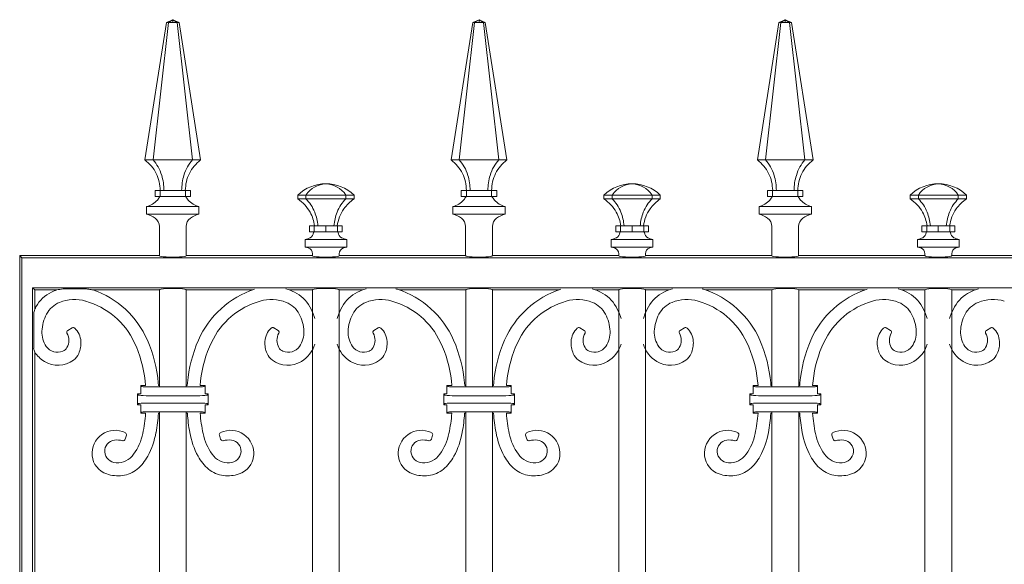
# Model space of a CAD drawing. Extents: x 0 to 27500, y 0 to 20000.
# Drawn here: x 10750 to 11209, y 1847 to 2101 of the extents above; entities that cross this region are included whole.
import ezdxf

# ---------------------------------------------------------------- set-up
doc = ezdxf.new("R2010")
doc.units = 0
doc.layers.add('YKK_A1', color=4, linetype='CONTINUOUS', lineweight=13)

msp = doc.modelspace()

# ---------------------------------------------------------------- linework, layer by layer
at = {"layer": 'YKK_A1'}
for p, q in [((10808.43, 2035.36), (10818.51, 2099.37)), ((10812.24, 2035.36), (10819.36, 2099.37)), ((10821.43, 2100.72), (10818.51, 2099.37)), ((10818.51, 2099.37), (10819.36, 2099.37)), ((10821.43, 2100.72), (10819.36, 2099.37)), ((10819.36, 2099.37), (10821.43, 2099.37)), ((10821.43, 2100.72), (10823.5, 2099.37)), ((10821.43, 2100.72), (10821.43, 2099.37)), ((10824.35, 2099.37), (10821.43, 2100.72)), ((10821.43, 2099.37), (10823.5, 2099.37)), ((10830.62, 2035.36), (10823.5, 2099.37)), ((10823.5, 2099.37), (10824.35, 2099.37)), ((10834.43, 2035.36), (10824.35, 2099.37)), ((10951.29, 2035.36), (10961.37, 2099.37)), ((10955.1, 2035.36), (10962.22, 2099.37)), ((10964.29, 2100.72), (10961.37, 2099.37)), ((10961.37, 2099.37), (10962.22, 2099.37)), ((10964.29, 2100.72), (10962.22, 2099.37)), ((10962.22, 2099.37), (10964.29, 2099.37)), ((10964.29, 2100.72), (10966.36, 2099.37)), ((10964.29, 2100.72), (10964.29, 2099.37)), ((10967.21, 2099.37), (10964.29, 2100.72)), ((10964.29, 2099.37), (10966.36, 2099.37)), ((10973.48, 2035.36), (10966.36, 2099.37)), ((10966.36, 2099.37), (10967.21, 2099.37)), ((10977.29, 2035.36), (10967.21, 2099.37)), ((11094.15, 2035.36), (11104.23, 2099.37)), ((11097.96, 2035.36), (11105.08, 2099.37)), ((11107.15, 2100.72), (11104.23, 2099.37)), ((11104.23, 2099.37), (11105.08, 2099.37)), ((11107.15, 2100.72), (11105.08, 2099.37)), ((11105.08, 2099.37), (11107.15, 2099.37)), ((11107.15, 2100.72), (11109.22, 2099.37)), ((11107.15, 2100.72), (11107.15, 2099.37)), ((11110.07, 2099.37), (11107.15, 2100.72)), ((11107.15, 2099.37), (11109.22, 2099.37)), ((11116.34, 2035.36), (11109.22, 2099.37)), ((11109.22, 2099.37), (11110.07, 2099.37)), ((11120.15, 2035.36), (11110.07, 2099.37)), ((10812.24, 2035.36), (10808.43, 2035.36)), ((10821.43, 2035.36), (10812.24, 2035.36)), ((10830.62, 2035.36), (10821.43, 2035.36)), ((10834.43, 2035.36), (10830.62, 2035.36)), ((10955.1, 2035.36), (10951.29, 2035.36)), ((10964.29, 2035.36), (10955.1, 2035.36)), ((10973.48, 2035.36), (10964.29, 2035.36)), ((10977.29, 2035.36), (10973.48, 2035.36)), ((11097.96, 2035.36), (11094.15, 2035.36)), ((11107.15, 2035.36), (11097.96, 2035.36)), ((11116.34, 2035.36), (11107.15, 2035.36)), ((11120.15, 2035.36), (11116.34, 2035.36)), ((10813.15, 2021.05), (10813.15, 2018.35)), ((10813.15, 2021.05), (10815.57, 2021.05)), ((10813.15, 2018.35), (10815.57, 2018.35)), ((10815.57, 2021.05), (10815.57, 2018.35)), ((10815.57, 2021.05), (10821.43, 2021.05)), ((10815.57, 2018.35), (10821.43, 2018.35)), ((10821.43, 2021.05), (10827.29, 2021.05)), ((10821.43, 2018.35), (10827.29, 2018.35)), ((10827.29, 2021.05), (10827.29, 2018.35)), ((10827.29, 2021.05), (10829.71, 2021.05)), ((10827.29, 2018.35), (10829.71, 2018.35)), ((10829.71, 2021.05), (10829.71, 2018.35)), ((10879.71, 2018.98), (10879.71, 2017.18)), ((10879.71, 2018.98), (10883.56, 2018.98)), ((10879.71, 2017.18), (10883.56, 2017.18)), ((10883.56, 2018.98), (10892.86, 2018.98)), ((10883.56, 2018.98), (10883.56, 2017.18)), ((10883.56, 2017.18), (10892.86, 2017.18)), ((10892.86, 2018.98), (10902.16, 2018.98)), ((10892.86, 2017.18), (10902.16, 2017.18)), ((10902.16, 2018.98), (10902.16, 2017.18)), ((10902.16, 2018.98), (10906.01, 2018.98)), ((10902.16, 2017.18), (10906.01, 2017.18)), ((10906.01, 2018.98), (10906.01, 2017.18)), ((10956.01, 2021.05), (10956.01, 2018.35)), ((10956.01, 2021.05), (10958.43, 2021.05)), ((10956.01, 2018.35), (10958.43, 2018.35)), ((10958.43, 2021.05), (10958.43, 2018.35)), ((10958.43, 2021.05), (10964.29, 2021.05)), ((10958.43, 2018.35), (10964.29, 2018.35)), ((10964.29, 2021.05), (10970.15, 2021.05)), ((10964.29, 2018.35), (10970.15, 2018.35)), ((10970.15, 2021.05), (10970.15, 2018.35)), ((10970.15, 2021.05), (10972.57, 2021.05)), ((10970.15, 2018.35), (10972.57, 2018.35)), ((10972.57, 2021.05), (10972.57, 2018.35)), ((11022.57, 2018.98), (11022.57, 2017.18)), ((11022.57, 2018.98), (11026.42, 2018.98)), ((11022.57, 2017.18), (11026.42, 2017.18)), ((11026.42, 2018.98), (11035.72, 2018.98)), ((11026.42, 2018.98), (11026.42, 2017.18)), ((11026.42, 2017.18), (11035.72, 2017.18)), ((11035.72, 2018.98), (11045.02, 2018.98)), ((11035.72, 2017.18), (11045.02, 2017.18)), ((11045.02, 2018.98), (11045.02, 2017.18)), ((11045.02, 2018.98), (11048.87, 2018.98)), ((11045.02, 2017.18), (11048.87, 2017.18)), ((11048.87, 2018.98), (11048.87, 2017.18)), ((11098.87, 2021.05), (11098.87, 2018.35)), ((11098.87, 2021.05), (11101.29, 2021.05)), ((11098.87, 2018.35), (11101.29, 2018.35)), ((11101.29, 2021.05), (11101.29, 2018.35)), ((11101.29, 2021.05), (11107.15, 2021.05)), ((11101.29, 2018.35), (11107.15, 2018.35)), ((11107.15, 2021.05), (11113.01, 2021.05)), ((11107.15, 2018.35), (11113.01, 2018.35)), ((11113.01, 2021.05), (11113.01, 2018.35)), ((11113.01, 2021.05), (11115.43, 2021.05)), ((11113.01, 2018.35), (11115.43, 2018.35)), ((11115.43, 2021.05), (11115.43, 2018.35)), ((11165.43, 2018.98), (11165.43, 2017.18)), ((11165.43, 2018.98), (11169.28, 2018.98)), ((11165.43, 2017.18), (11169.28, 2017.18)), ((11169.28, 2018.98), (11178.58, 2018.98)), ((11169.28, 2018.98), (11169.28, 2017.18)), ((11169.28, 2017.18), (11178.58, 2017.18)), ((11178.58, 2018.98), (11187.88, 2018.98)), ((11178.58, 2017.18), (11187.88, 2017.18)), ((11187.88, 2018.98), (11187.88, 2017.18)), ((11187.88, 2018.98), (11191.73, 2018.98)), ((11187.88, 2017.18), (11191.73, 2017.18)), ((11191.73, 2018.98), (11191.73, 2017.18)), ((10809.22, 2013.65), (10809.22, 2010.05)), ((10809.22, 2013.65), (10833.64, 2013.65)), ((10833.64, 2010.05), (10833.64, 2013.65)), ((10952.08, 2013.65), (10952.08, 2010.05)), ((10952.08, 2013.65), (10976.5, 2013.65)), ((10976.5, 2010.05), (10976.5, 2013.65)), ((11094.94, 2013.65), (11094.94, 2010.05)), ((11094.94, 2013.65), (11119.36, 2013.65)), ((11119.36, 2010.05), (11119.36, 2013.65)), ((10809.22, 2010.05), (10833.64, 2010.05)), ((10952.08, 2010.05), (10976.5, 2010.05)), ((11094.94, 2010.05), (11119.36, 2010.05)), ((10815.18, 1990.72), (10815.18, 2004.23)), ((10827.68, 1990.72), (10827.68, 2004.23)), ((10885.22, 2004.58), (10885.22, 2001.88)), ((10885.22, 2004.58), (10887.46, 2004.58)), ((10887.46, 2004.58), (10887.46, 2001.88)), ((10887.46, 2004.58), (10892.86, 2004.58)), ((10892.86, 2004.58), (10892.86, 2001.88)), ((10892.86, 2004.58), (10898.26, 2004.58)), ((10898.26, 2004.58), (10898.26, 2001.88)), ((10898.26, 2004.58), (10900.5, 2004.58)), ((10900.5, 2004.58), (10900.5, 2001.88)), ((10958.04, 1990.72), (10958.04, 2004.23)), ((10970.54, 1990.72), (10970.54, 2004.23)), ((11028.08, 2004.58), (11028.08, 2001.88)), ((11028.08, 2004.58), (11030.32, 2004.58)), ((11030.32, 2004.58), (11030.32, 2001.88)), ((11030.32, 2004.58), (11035.72, 2004.58)), ((11035.72, 2004.58), (11035.72, 2001.88)), ((11035.72, 2004.58), (11041.12, 2004.58)), ((11041.12, 2004.58), (11041.12, 2001.88)), ((11041.12, 2004.58), (11043.36, 2004.58)), ((11043.36, 2004.58), (11043.36, 2001.88)), ((11100.9, 1990.72), (11100.9, 2004.23)), ((11113.4, 1990.72), (11113.4, 2004.23)), ((11170.94, 2004.58), (11170.94, 2001.88)), ((11170.94, 2004.58), (11173.18, 2004.58)), ((11173.18, 2004.58), (11173.18, 2001.88)), ((11173.18, 2004.58), (11178.58, 2004.58)), ((11178.58, 2004.58), (11178.58, 2001.88)), ((11178.58, 2004.58), (11183.98, 2004.58)), ((11183.98, 2004.58), (11183.98, 2001.88)), ((11183.98, 2004.58), (11186.22, 2004.58)), ((11186.22, 2004.58), (11186.22, 2001.88)), ((10883.16, 1998.28), (10883.16, 1994.68)), ((10883.16, 1998.28), (10892.86, 1998.28)), ((10885.22, 2001.88), (10887.46, 2001.88)), ((10887.46, 2001.88), (10892.86, 2001.88)), ((10892.86, 2001.88), (10898.26, 2001.88)), ((10892.86, 1998.28), (10902.56, 1998.28)), ((10898.26, 2001.88), (10900.5, 2001.88)), ((10902.56, 1994.68), (10902.56, 1998.28)), ((11026.02, 1998.28), (11026.02, 1994.68)), ((11026.02, 1998.28), (11035.72, 1998.28)), ((11028.08, 2001.88), (11030.32, 2001.88)), ((11030.32, 2001.88), (11035.72, 2001.88)), ((11035.72, 2001.88), (11041.12, 2001.88)), ((11035.72, 1998.28), (11045.42, 1998.28)), ((11041.12, 2001.88), (11043.36, 2001.88)), ((11045.42, 1994.68), (11045.42, 1998.28)), ((11168.88, 1998.28), (11168.88, 1994.68)), ((11168.88, 1998.28), (11178.58, 1998.28)), ((11170.94, 2001.88), (11173.18, 2001.88)), ((11173.18, 2001.88), (11178.58, 2001.88)), ((11178.58, 2001.88), (11183.98, 2001.88)), ((11178.58, 1998.28), (11188.28, 1998.28)), ((11183.98, 2001.88), (11186.22, 2001.88)), ((11188.28, 1994.68), (11188.28, 1998.28)), ((10883.16, 1994.68), (10892.86, 1994.68)), ((10892.86, 1994.68), (10902.56, 1994.68)), ((11026.02, 1994.68), (11035.72, 1994.68)), ((11035.72, 1994.68), (11045.42, 1994.68)), ((11168.88, 1994.68), (11178.58, 1994.68)), ((11178.58, 1994.68), (11188.28, 1994.68)), ((10751.05, 1989.67), (10750, 1990.72)), ((10750, 1990.72), (10815.18, 1990.72)), ((10750, 1595.72), (10750, 1990.72)), ((10751.05, 1580.72), (10751.05, 1989.67)), ((10751.05, 1989.67), (11748.95, 1989.67)), ((10827.68, 1990.72), (10886.61, 1990.72)), ((10886.61, 1990.72), (10886.61, 1991.5)), ((10899.11, 1990.72), (10899.11, 1991.5)), ((10899.11, 1990.72), (10958.04, 1990.72)), ((10970.54, 1990.72), (11029.47, 1990.72)), ((11029.47, 1990.72), (11029.47, 1991.5)), ((11041.97, 1990.72), (11041.97, 1991.5)), ((11041.97, 1990.72), (11100.9, 1990.72)), ((11113.4, 1990.72), (11172.33, 1990.72)), ((11172.33, 1990.72), (11172.33, 1991.5)), ((11184.83, 1990.72), (11184.83, 1991.5)), ((11184.83, 1990.72), (11243.76, 1990.72)), ((10755.95, 1975.77), (11744.05, 1975.77)), ((10755.95, 1594.85), (10755.95, 1975.77)), ((10755.95, 1975.77), (10757, 1974.72)), ((10757, 1965.7), (10757, 1974.72)), ((10757, 1974.72), (10767.27, 1974.72)), ((10781.13, 1975.19), (10770.29, 1975.19)), ((10784.16, 1974.72), (10815.22, 1974.72)), ((10815.22, 1929.54), (10815.22, 1974.72)), ((10827.72, 1929.54), (10827.72, 1974.72)), ((10827.72, 1974.72), (10858.79, 1974.72)), ((10875.68, 1974.72), (10886.61, 1974.72)), ((10886.61, 1974.72), (10886.61, 1595.72)), ((10899.11, 1974.72), (10910.13, 1974.72)), ((10899.11, 1974.72), (10899.11, 1595.72)), ((10927.02, 1974.72), (10958.08, 1974.72)), ((10958.08, 1929.54), (10958.08, 1974.72)), ((10970.58, 1929.54), (10970.58, 1974.72)), ((10970.58, 1974.72), (11001.65, 1974.72)), ((11018.54, 1974.72), (11029.47, 1974.72)), ((11029.47, 1974.72), (11029.47, 1595.72)), ((11041.97, 1974.72), (11052.99, 1974.72)), ((11041.97, 1974.72), (11041.97, 1595.72)), ((11069.88, 1974.72), (11100.94, 1974.72)), ((11100.94, 1929.54), (11100.94, 1974.72)), ((11113.44, 1929.54), (11113.44, 1974.72)), ((11113.44, 1974.72), (11144.51, 1974.72)), ((11161.4, 1974.72), (11172.33, 1974.72)), ((11172.33, 1974.72), (11172.33, 1595.72)), ((11184.83, 1974.72), (11195.85, 1974.72)), ((11184.83, 1974.72), (11184.83, 1595.72)), ((10756.53, 1963.73), (10756.53, 1947.36)), ((10774.46, 1957.03), (10772.43, 1955.86)), ((10868.49, 1957.03), (10870.52, 1955.86)), ((10917.32, 1957.03), (10915.29, 1955.86)), ((11011.35, 1957.03), (11013.38, 1955.86)), ((11060.18, 1957.03), (11058.15, 1955.86)), ((11154.21, 1957.03), (11156.24, 1955.86)), ((11203.04, 1957.03), (11201.01, 1955.86)), ((10757, 1624.72), (10757, 1945.77)), ((10806.97, 1929.7), (10806.47, 1930.2)), ((10808.74, 1930.2), (10806.47, 1930.2)), ((10806.47, 1930.2), (10806.47, 1926.2)), ((10808.53, 1932.39), (10808.74, 1930.2)), ((10833.99, 1929.54), (10808.96, 1929.54)), ((10814.75, 1930.2), (10814.65, 1931.36)), ((10815.22, 1930.2), (10814.75, 1930.2)), ((10828.2, 1930.2), (10827.72, 1930.2)), ((10828.2, 1930.2), (10828.29, 1931.36)), ((10834.42, 1932.39), (10834.21, 1930.2)), ((10836.47, 1930.2), (10834.21, 1930.2)), ((10835.98, 1929.7), (10836.47, 1930.2)), ((10836.47, 1930.2), (10836.47, 1926.2)), ((10949.83, 1929.7), (10949.33, 1930.2)), ((10951.6, 1930.2), (10949.33, 1930.2)), ((10949.33, 1930.2), (10949.33, 1926.2)), ((10951.39, 1932.39), (10951.6, 1930.2)), ((10976.85, 1929.54), (10951.82, 1929.54)), ((10957.61, 1930.2), (10957.51, 1931.36)), ((10958.08, 1930.2), (10957.61, 1930.2)), ((10971.06, 1930.2), (10970.58, 1930.2)), ((10971.06, 1930.2), (10971.15, 1931.36)), ((10977.28, 1932.39), (10977.07, 1930.2)), ((10979.33, 1930.2), (10977.07, 1930.2)), ((10978.84, 1929.7), (10979.33, 1930.2)), ((10979.33, 1930.2), (10979.33, 1926.2)), ((11092.69, 1929.7), (11092.19, 1930.2)), ((11094.46, 1930.2), (11092.19, 1930.2)), ((11092.19, 1930.2), (11092.19, 1926.2)), ((11094.25, 1932.39), (11094.46, 1930.2)), ((11119.71, 1929.54), (11094.68, 1929.54)), ((11100.47, 1930.2), (11100.37, 1931.36)), ((11100.94, 1930.2), (11100.47, 1930.2)), ((11113.92, 1930.2), (11113.44, 1930.2)), ((11113.92, 1930.2), (11114.01, 1931.36)), ((11120.14, 1932.39), (11119.93, 1930.2)), ((11122.19, 1930.2), (11119.93, 1930.2)), ((11121.7, 1929.7), (11122.19, 1930.2)), ((11122.19, 1930.2), (11122.19, 1926.2)), ((10805.48, 1925.69), (10804.97, 1926.2)), ((10806.47, 1926.2), (10804.97, 1926.2)), ((10804.97, 1926.2), (10804.97, 1921.2)), ((10833.98, 1925.41), (10808.97, 1925.41)), ((10837.97, 1926.2), (10836.47, 1926.2)), ((10837.47, 1925.69), (10837.97, 1926.2)), ((10837.97, 1921.2), (10837.97, 1926.2)), ((10948.34, 1925.69), (10947.83, 1926.2)), ((10949.33, 1926.2), (10947.83, 1926.2)), ((10947.83, 1926.2), (10947.83, 1921.2)), ((10976.84, 1925.41), (10951.83, 1925.41)), ((10980.83, 1926.2), (10979.33, 1926.2)), ((10980.33, 1925.69), (10980.83, 1926.2)), ((10980.83, 1921.2), (10980.83, 1926.2)), ((11091.2, 1925.69), (11090.69, 1926.2)), ((11092.19, 1926.2), (11090.69, 1926.2)), ((11090.69, 1926.2), (11090.69, 1921.2)), ((11119.7, 1925.41), (11094.69, 1925.41)), ((11123.69, 1926.2), (11122.19, 1926.2)), ((11123.19, 1925.69), (11123.69, 1926.2)), ((11123.69, 1921.2), (11123.69, 1926.2)), ((10805.48, 1921.7), (10804.97, 1921.2)), ((10804.97, 1921.2), (10806.47, 1921.2)), ((10806.47, 1921.2), (10806.47, 1917.2)), ((10808.97, 1921.98), (10833.98, 1921.98)), ((10836.47, 1921.2), (10836.47, 1917.2)), ((10836.47, 1921.2), (10837.97, 1921.2)), ((10837.47, 1921.7), (10837.97, 1921.2)), ((10948.34, 1921.7), (10947.83, 1921.2)), ((10947.83, 1921.2), (10949.33, 1921.2)), ((10949.33, 1921.2), (10949.33, 1917.2)), ((10951.83, 1921.98), (10976.84, 1921.98)), ((10979.33, 1921.2), (10979.33, 1917.2)), ((10979.33, 1921.2), (10980.83, 1921.2)), ((10980.33, 1921.7), (10980.83, 1921.2)), ((11091.2, 1921.7), (11090.69, 1921.2)), ((11090.69, 1921.2), (11092.19, 1921.2)), ((11092.19, 1921.2), (11092.19, 1917.2)), ((11094.69, 1921.98), (11119.7, 1921.98)), ((11122.19, 1921.2), (11122.19, 1917.2)), ((11122.19, 1921.2), (11123.69, 1921.2)), ((11123.19, 1921.7), (11123.69, 1921.2)), ((10806.97, 1917.69), (10806.47, 1917.2)), ((10808.75, 1917.2), (10806.47, 1917.2)), ((10833.99, 1917.85), (10808.96, 1917.85)), ((10815.22, 1917.2), (10814.72, 1917.2)), ((10815.22, 1652.64), (10815.22, 1917.85)), ((10827.72, 1652.64), (10827.72, 1917.85)), ((10828.23, 1917.2), (10827.72, 1917.2)), ((10836.47, 1917.2), (10834.2, 1917.2)), ((10835.98, 1917.69), (10836.47, 1917.2)), ((10949.83, 1917.69), (10949.33, 1917.2)), ((10951.61, 1917.2), (10949.33, 1917.2)), ((10976.85, 1917.85), (10951.82, 1917.85)), ((10958.08, 1917.2), (10957.58, 1917.2)), ((10958.08, 1652.64), (10958.08, 1917.85)), ((10970.58, 1652.64), (10970.58, 1917.85)), ((10971.09, 1917.2), (10970.58, 1917.2)), ((10979.33, 1917.2), (10977.06, 1917.2)), ((10978.84, 1917.69), (10979.33, 1917.2)), ((11092.69, 1917.69), (11092.19, 1917.2)), ((11094.47, 1917.2), (11092.19, 1917.2)), ((11119.71, 1917.85), (11094.68, 1917.85)), ((11100.94, 1917.2), (11100.44, 1917.2)), ((11100.94, 1652.64), (11100.94, 1917.85)), ((11113.44, 1652.64), (11113.44, 1917.85)), ((11113.95, 1917.2), (11113.44, 1917.2)), ((11122.19, 1917.2), (11119.92, 1917.2)), ((11121.7, 1917.69), (11122.19, 1917.2)), ((10799.2, 1905.1), (10799.78, 1906.97)), ((10843.74, 1905.1), (10843.17, 1906.97)), ((10942.06, 1905.1), (10942.64, 1906.97)), ((10986.6, 1905.1), (10986.03, 1906.97)), ((11084.92, 1905.1), (11085.5, 1906.97)), ((11129.46, 1905.1), (11128.89, 1906.97))]:
    msp.add_line(p, q, dxfattribs=at)
for centre, radius, start, end in [((10892.86, 2005.02), 19.18, 90.0001, 133.2988), ((10893.39, 2012.37), 11.84, 92.5479, 146.0664), ((10892.33, 2012.37), 11.84, 33.9336, 87.4521), ((10892.86, 2005.02), 19.18, 46.7012, 89.9999), ((11035.72, 2005.02), 19.18, 90.0001, 133.2988), ((11036.25, 2012.37), 11.84, 92.5479, 146.0664), ((11035.19, 2012.37), 11.84, 33.9336, 87.4521), ((11035.72, 2005.02), 19.18, 46.7012, 89.9999), ((11178.58, 2005.02), 19.18, 90.0001, 133.2988), ((11179.11, 2012.37), 11.84, 92.5479, 146.0664), ((11178.05, 2012.37), 11.84, 33.9336, 87.4521), ((11178.58, 2005.02), 19.18, 46.7012, 89.9999), ((10807.3, 2022.69), 9.24, 281.981, 318.8072), ((10809.11, 2021.1), 6.84, 318.8072, 336.2863), ((10833.75, 2021.1), 6.84, 203.7137, 221.1928), ((10835.56, 2022.69), 9.24, 221.1928, 258.019), ((10950.16, 2022.69), 9.24, 281.981, 318.8072), ((10951.97, 2021.1), 6.84, 318.8072, 336.2863), ((10976.61, 2021.1), 6.84, 203.7137, 221.1928), ((10978.42, 2022.69), 9.24, 221.1928, 258.019), ((11093.02, 2022.69), 9.24, 281.981, 318.8072), ((11094.83, 2021.1), 6.84, 318.8072, 336.2863), ((11119.47, 2021.1), 6.84, 203.7137, 221.1928), ((11121.28, 2022.69), 9.24, 221.1928, 258.019), ((10807.07, 2000.16), 10.12, 52.563, 77.7067), ((10810.18, 2004.23), 5, 0, 52.563), ((10832.68, 2004.23), 5, 127.4363, 180), ((10835.79, 2000.16), 10.12, 102.2933, 127.4363), ((10949.93, 2000.16), 10.12, 52.563, 77.7067), ((10953.04, 2004.23), 5, 0, 52.563), ((10975.54, 2004.23), 5, 127.4363, 180), ((10978.65, 2000.16), 10.12, 102.2933, 127.4363), ((11092.79, 2000.16), 10.12, 52.563, 77.7067), ((11095.9, 2004.23), 5, 0, 52.563), ((11118.4, 2004.23), 5, 127.4363, 180), ((11121.51, 2000.16), 10.12, 102.2933, 127.4363), ((10882.24, 2005.15), 6.93, 277.6702, 298.7367), ((10884.08, 2001.78), 3.09, 298.7367, 353.4405), ((10874.47, 2002.89), 12.77, 353.4405, 355.4682), ((10911.25, 2002.89), 12.77, 184.5318, 186.5595), ((10901.64, 2001.78), 3.09, 186.5595, 241.2633), ((10903.48, 2005.15), 6.93, 241.2633, 262.3298), ((11025.1, 2005.15), 6.93, 277.6702, 298.7367), ((11026.94, 2001.78), 3.09, 298.7367, 353.4405), ((11017.33, 2002.89), 12.77, 353.4405, 355.4682), ((11054.11, 2002.89), 12.77, 184.5318, 186.5595), ((11044.5, 2001.78), 3.09, 186.5595, 241.2633), ((11046.34, 2005.15), 6.93, 241.2633, 262.3298), ((11167.96, 2005.15), 6.93, 277.6702, 298.7367), ((11169.8, 2001.78), 3.09, 298.7367, 353.4405), ((11160.19, 2002.89), 12.77, 353.4405, 355.4682), ((11196.97, 2002.89), 12.77, 184.5318, 186.5595), ((11187.36, 2001.78), 3.09, 186.5595, 241.2633), ((11189.2, 2005.15), 6.93, 241.2633, 262.3298), ((10882.24, 1987.82), 6.93, 69.5834, 82.3298), ((10883.61, 1991.5), 3, 0, 69.5834), ((10902.11, 1991.5), 3, 110.4155, 180), ((10903.48, 1987.82), 6.93, 97.6702, 110.4155), ((11025.1, 1987.82), 6.93, 69.5834, 82.3298), ((11026.47, 1991.5), 3, 0, 69.5834), ((11044.97, 1991.5), 3, 110.4155, 180), ((11046.34, 1987.82), 6.93, 97.6702, 110.4155), ((11167.96, 1987.82), 6.93, 69.5834, 82.3298), ((11169.33, 1991.5), 3, 0, 69.5834), ((11187.83, 1991.5), 3, 110.4155, 180), ((11189.2, 1987.82), 6.93, 97.6702, 110.4155), ((10772.03, 1958.86), 16.49, 116.0054, 151.0178), ((10775.71, 1951.32), 24.88, 109.8235, 116.0054), ((10770.13, 1933.99), 43.08, 23.7118, 70.9869), ((10872.82, 1933.99), 43.08, 107.8482, 156.2882), ((10867.24, 1951.32), 24.88, 63.9946, 73.8629), ((10870.92, 1958.86), 16.49, 28.9822, 63.9946), ((10914.89, 1958.86), 16.49, 116.0054, 151.0178), ((10918.57, 1951.32), 24.88, 106.1371, 116.0054), ((10918.57, 1951.32), 24.88, 72.1518, 73.8634), ((10912.99, 1933.99), 43.08, 23.7118, 72.1518), ((11015.68, 1933.99), 43.08, 107.8482, 156.2882), ((11010.1, 1951.32), 24.88, 63.9946, 73.8629), ((11013.78, 1958.86), 16.49, 28.9822, 63.9946), ((11057.75, 1958.86), 16.49, 116.0054, 151.0178), ((11061.43, 1951.32), 24.88, 106.1371, 116.0054), ((11061.43, 1951.32), 24.88, 72.1518, 73.8634), ((11055.85, 1933.99), 43.08, 23.7118, 72.1518), ((11158.54, 1933.99), 43.08, 107.8482, 156.2882), ((11152.96, 1951.32), 24.88, 63.9946, 73.8629), ((11156.64, 1958.86), 16.49, 28.9822, 63.9946), ((11200.61, 1958.86), 16.49, 116.0054, 151.0178), ((11204.29, 1951.32), 24.88, 106.1371, 116.0054), ((10784.75, 1951.81), 31.03, 151.0178, 153.4159), ((10772.96, 1957.95), 11.78, 111.6467, 152.2565), ((10775.58, 1951.34), 18.9, 74.0348, 111.6467), ((10770.86, 1934.81), 36.09, 25.3178, 74.0348), ((10872.09, 1934.81), 36.09, 105.9652, 154.6822), ((10867.36, 1951.34), 18.9, 68.3533, 105.9652), ((10869.99, 1957.95), 11.78, 27.7435, 68.3533), ((10858.2, 1951.81), 31.03, 19.8508, 28.9822), ((10927.61, 1951.81), 31.03, 151.0178, 160.1492), ((10915.82, 1957.95), 11.78, 111.6467, 152.2565), ((10918.44, 1951.34), 18.9, 74.0348, 111.6467), ((10913.72, 1934.81), 36.09, 25.3178, 74.0348), ((11014.95, 1934.81), 36.09, 105.9652, 154.6822), ((11010.22, 1951.34), 18.9, 68.3533, 105.9652), ((11012.85, 1957.95), 11.78, 27.7435, 68.3533), ((11001.06, 1951.81), 31.03, 19.8508, 28.9822), ((11070.47, 1951.81), 31.03, 151.0178, 160.1492), ((11058.68, 1957.95), 11.78, 111.6467, 152.2565), ((11061.3, 1951.34), 18.9, 74.0348, 111.6467), ((11056.58, 1934.81), 36.09, 25.3178, 74.0348), ((11157.81, 1934.81), 36.09, 105.9652, 154.6822), ((11153.08, 1951.34), 18.9, 68.3533, 105.9652), ((11155.71, 1957.95), 11.78, 27.7435, 68.3533), ((11143.92, 1951.81), 31.03, 19.8508, 28.9822), ((11213.33, 1951.81), 31.03, 151.0178, 160.1492), ((11201.54, 1957.95), 11.78, 111.6467, 152.2565), ((11204.16, 1951.34), 18.9, 74.0348, 111.6467), ((10779.39, 1954.57), 19.05, 152.2565, 177.4615), ((10863.56, 1954.57), 19.05, 2.5385, 27.7435), ((10868.17, 1955.41), 20.43, 17.0974, 19.8508), ((10917.63, 1955.41), 20.43, 160.1492, 162.9026), ((10922.25, 1954.57), 19.05, 152.2565, 177.4615), ((11006.42, 1954.57), 19.05, 2.5385, 27.7435), ((11011.03, 1955.41), 20.43, 17.0974, 19.8508), ((11060.49, 1955.41), 20.43, 160.1492, 162.9026), ((11065.11, 1954.57), 19.05, 152.2565, 177.4615), ((11149.28, 1954.57), 19.05, 2.5385, 27.7435), ((11153.89, 1955.41), 20.43, 17.0974, 19.8508), ((11203.35, 1955.41), 20.43, 160.1492, 162.9026), ((11207.97, 1954.57), 19.05, 152.2565, 177.4615), ((10774.96, 1956.17), 1, 46.6362, 120.113), ((10769.25, 1950.12), 9.32, 3.7247, 46.6362), ((10873.7, 1950.12), 9.32, 133.3638, 176.2753), ((10867.98, 1956.17), 1, 59.887, 133.3638), ((10917.82, 1956.17), 1, 46.6362, 120.113), ((10912.11, 1950.12), 9.32, 3.7247, 46.6362), ((11016.56, 1950.12), 9.32, 133.3638, 176.2753), ((11010.84, 1956.17), 1, 59.887, 133.3638), ((11060.68, 1956.17), 1, 46.6362, 120.113), ((11054.97, 1950.12), 9.32, 3.7247, 46.6362), ((11159.42, 1950.12), 9.32, 133.3638, 176.2753), ((11153.7, 1956.17), 1, 59.887, 133.3638), ((11203.54, 1956.17), 1, 46.6362, 120.113), ((11197.83, 1950.12), 9.32, 3.7247, 46.6362), ((10771.74, 1954.91), 11.39, 177.4615, 214.8175), ((10772.93, 1954.99), 1, 120.113, 209.3095), ((10766.15, 1951.19), 6.78, 330.0804, 29.3095), ((10876.8, 1951.19), 6.78, 150.6905, 209.9196), ((10870.02, 1954.99), 1, 330.6905, 59.887), ((10871.21, 1954.91), 11.39, 325.1825, 2.5385), ((10914.6, 1954.91), 11.39, 177.4615, 214.8175), ((10915.79, 1954.99), 1, 120.113, 209.3095), ((10909.01, 1951.19), 6.78, 330.0804, 29.3095), ((11019.66, 1951.19), 6.78, 150.6905, 209.9196), ((11012.88, 1954.99), 1, 330.6905, 59.887), ((11014.07, 1954.91), 11.39, 325.1825, 2.5385), ((11057.46, 1954.91), 11.39, 177.4615, 214.8175), ((11058.65, 1954.99), 1, 120.113, 209.3095), ((11051.87, 1951.19), 6.78, 330.0804, 29.3095), ((11162.52, 1951.19), 6.78, 150.6905, 209.9196), ((11155.74, 1954.99), 1, 330.6905, 59.887), ((11156.93, 1954.91), 11.39, 325.1825, 2.5385), ((11200.32, 1954.91), 11.39, 177.4615, 214.8175), ((11201.51, 1954.99), 1, 120.113, 209.3095), ((11194.73, 1951.19), 6.78, 330.0804, 29.3095), ((10767.66, 1952.07), 6.43, 214.8175, 292.5394), ((10768.62, 1949.76), 3.92, 292.5394, 330.0804), ((10766.62, 1949.95), 11.96, 335.7038, 3.7247), ((10752.75, 1926.25), 56.12, 6.2864, 25.3178), ((10751.99, 1926.02), 62.89, 4.8681, 23.7118), ((10890.96, 1926.02), 62.89, 156.2882, 175.1319), ((10890.2, 1926.25), 56.12, 154.6822, 173.7136), ((10876.33, 1949.95), 11.96, 176.2753, 204.2962), ((10874.32, 1949.76), 3.92, 209.9196, 247.4606), ((10875.28, 1952.07), 6.43, 247.4606, 325.1825), ((10873.68, 1953.88), 14.71, 301.7811, 342.3473), ((10912.12, 1953.88), 14.71, 197.6527, 238.2189), ((10910.52, 1952.07), 6.43, 214.8175, 292.5394), ((10911.48, 1949.76), 3.92, 292.5394, 330.0804), ((10909.48, 1949.95), 11.96, 335.7038, 3.7247), ((10895.61, 1926.25), 56.12, 6.2864, 25.3178), ((10894.85, 1926.02), 62.89, 4.8681, 23.7118), ((11033.82, 1926.02), 62.89, 156.2882, 175.1319), ((11033.06, 1926.25), 56.12, 154.6822, 173.7136), ((11019.19, 1949.95), 11.96, 176.2753, 204.2962), ((11017.18, 1949.76), 3.92, 209.9196, 247.4606), ((11018.14, 1952.07), 6.43, 247.4606, 325.1825), ((11016.54, 1953.88), 14.71, 301.7811, 342.3473), ((11054.98, 1953.88), 14.71, 197.6527, 238.2189), ((11053.38, 1952.07), 6.43, 214.8175, 292.5394), ((11054.34, 1949.76), 3.92, 292.5394, 330.0804), ((11052.34, 1949.95), 11.96, 335.7038, 3.7247), ((11038.47, 1926.25), 56.12, 6.2864, 25.3178), ((11037.71, 1926.02), 62.89, 4.8681, 23.7118), ((11176.68, 1926.02), 62.89, 156.2882, 175.1319), ((11175.92, 1926.25), 56.12, 154.6822, 173.7136), ((11162.05, 1949.95), 11.96, 176.2753, 204.2962), ((11160.04, 1949.76), 3.92, 209.9196, 247.4606), ((11161, 1952.07), 6.43, 247.4606, 325.1825), ((11159.4, 1953.88), 14.71, 301.7811, 342.3473), ((11197.84, 1953.88), 14.71, 197.6527, 238.2189), ((11196.24, 1952.07), 6.43, 214.8175, 292.5394), ((11197.2, 1949.76), 3.92, 292.5394, 330.0804), ((11195.2, 1949.95), 11.96, 335.7038, 3.7247), ((10769.26, 1953.88), 14.71, 213.4903, 238.2189), ((10770.39, 1948.24), 7.82, 306.8553, 335.7038), ((10872.56, 1948.24), 7.82, 204.2962, 233.1447), ((10913.25, 1948.24), 7.82, 306.8553, 335.7038), ((11015.42, 1948.24), 7.82, 204.2962, 233.1447), ((11056.11, 1948.24), 7.82, 306.8553, 335.7038), ((11158.28, 1948.24), 7.82, 204.2962, 233.1447), ((11198.97, 1948.24), 7.82, 306.8553, 335.7038), ((10767.86, 1951.62), 12.04, 238.2189, 306.8553), ((10875.09, 1951.62), 12.04, 233.1447, 301.7811), ((10910.72, 1951.62), 12.04, 238.2189, 306.8553), ((11017.95, 1951.62), 12.04, 233.1447, 301.7811), ((11053.58, 1951.62), 12.04, 238.2189, 306.8553), ((11160.81, 1951.62), 12.04, 233.1447, 301.7811), ((11196.44, 1951.62), 12.04, 238.2189, 306.8553), ((10729.19, 1923.65), 79.82, 348.5108, 355.3602), ((10726.45, 1923.85), 88.53, 349.8451, 355.6899), ((10916.5, 1923.85), 88.53, 184.3101, 190.1549), ((10913.76, 1923.65), 79.82, 184.6398, 191.4892), ((10872.05, 1923.65), 79.82, 348.5108, 355.3602), ((10869.31, 1923.85), 88.53, 349.8451, 355.6899), ((11059.36, 1923.85), 88.53, 184.3101, 190.1549), ((11056.62, 1923.65), 79.82, 184.6398, 191.4892), ((11014.91, 1923.65), 79.82, 348.5108, 355.3602), ((11012.17, 1923.85), 88.53, 349.8451, 355.6899), ((11202.22, 1923.85), 88.53, 184.3101, 190.1549), ((11199.48, 1923.65), 79.82, 184.6398, 191.4892), ((10794.52, 1898.49), 10.78, 63.8614, 185.574), ((10798.82, 1907.26), 1, 342.8701, 63.8614), ((10782.79, 1912.76), 25.12, 324.1909, 348.5108), ((10776.98, 1914.8), 37.19, 331.7046, 349.8451), ((10865.97, 1914.8), 37.19, 190.1549, 208.2954), ((10860.15, 1912.76), 25.12, 191.4892, 215.8091), ((10844.12, 1907.26), 1, 116.1386, 197.1299), ((10848.43, 1898.49), 10.78, 354.426, 116.1386), ((10937.38, 1898.49), 10.78, 63.8614, 185.574), ((10941.68, 1907.26), 1, 342.8701, 63.8614), ((10925.65, 1912.76), 25.12, 324.1909, 348.5108), ((10919.84, 1914.8), 37.19, 331.7046, 349.8451), ((11008.83, 1914.8), 37.19, 190.1549, 208.2954), ((11003.01, 1912.76), 25.12, 191.4892, 215.8091), ((10986.98, 1907.26), 1, 116.1386, 197.1299), ((10991.29, 1898.49), 10.78, 354.426, 116.1386), ((11080.24, 1898.49), 10.78, 63.8614, 185.574), ((11084.54, 1907.26), 1, 342.8701, 63.8614), ((11068.51, 1912.76), 25.12, 324.1909, 348.5108), ((11062.7, 1914.8), 37.19, 331.7046, 349.8451), ((11151.69, 1914.8), 37.19, 190.1549, 208.2954), ((11145.87, 1912.76), 25.12, 191.4892, 215.8091), ((11129.84, 1907.26), 1, 116.1386, 197.1299), ((11134.15, 1898.49), 10.78, 354.426, 116.1386), ((10794.8, 1899.61), 5.12, 96.6421, 184.1461), ((10795.39, 1894.53), 10.23, 75.2659, 96.6421), ((10798.25, 1905.4), 1, 255.2659, 342.8701), ((10844.7, 1905.4), 1, 197.1299, 284.7341), ((10847.56, 1894.53), 10.23, 83.3579, 104.7341), ((10848.15, 1899.61), 5.12, 355.8539, 83.3579), ((10937.66, 1899.61), 5.12, 96.6421, 184.1461), ((10938.25, 1894.53), 10.23, 75.2659, 96.6421), ((10941.11, 1905.4), 1, 255.2659, 342.8701), ((10987.56, 1905.4), 1, 197.1299, 284.7341), ((10990.42, 1894.53), 10.23, 83.3579, 104.7341), ((10991.01, 1899.61), 5.12, 355.8539, 83.3579), ((11080.52, 1899.61), 5.12, 96.6421, 184.1461), ((11081.11, 1894.53), 10.23, 75.2659, 96.6421), ((11083.97, 1905.4), 1, 255.2659, 342.8701), ((11130.42, 1905.4), 1, 197.1299, 284.7341), ((11133.28, 1894.53), 10.23, 83.3579, 104.7341), ((11133.87, 1899.61), 5.12, 355.8539, 83.3579), ((10793.78, 1898.41), 10.03, 185.574, 251.4419), ((10795.23, 1899.64), 5.55, 184.1461, 267.7108), ((10795.39, 1903.67), 9.59, 267.7108, 324.1909), ((10791.62, 1906.92), 20.56, 309.8208, 331.7046), ((10851.33, 1906.92), 20.56, 208.2954, 230.1792), ((10847.56, 1903.67), 9.59, 215.8091, 272.2892), ((10847.72, 1899.64), 5.55, 272.2892, 355.8539), ((10849.17, 1898.41), 10.03, 288.5581, 354.426), ((10936.64, 1898.41), 10.03, 185.574, 251.4419), ((10938.09, 1899.64), 5.55, 184.1461, 267.7108), ((10938.25, 1903.67), 9.59, 267.7108, 324.1909), ((10934.48, 1906.92), 20.56, 309.8208, 331.7046), ((10994.19, 1906.92), 20.56, 208.2954, 230.1792), ((10990.42, 1903.67), 9.59, 215.8091, 272.2892), ((10990.58, 1899.64), 5.55, 272.2892, 355.8539), ((10992.03, 1898.41), 10.03, 288.5581, 354.426), ((11079.5, 1898.41), 10.03, 185.574, 251.4419), ((11080.95, 1899.64), 5.55, 184.1461, 267.7108), ((11081.11, 1903.67), 9.59, 267.7108, 324.1909), ((11077.34, 1906.92), 20.56, 309.8208, 331.7046), ((11137.05, 1906.92), 20.56, 208.2954, 230.1792), ((11133.28, 1903.67), 9.59, 215.8091, 272.2892), ((11133.44, 1899.64), 5.55, 272.2892, 355.8539), ((11134.89, 1898.41), 10.03, 288.5581, 354.426), ((10795.91, 1904.76), 16.73, 251.4419, 276.8154), ((10796.32, 1901.27), 13.22, 276.8154, 309.8208), ((10846.63, 1901.27), 13.22, 230.1792, 263.1846), ((10847.04, 1904.76), 16.73, 263.1846, 288.5581), ((10938.77, 1904.76), 16.73, 251.4419, 276.8154), ((10939.18, 1901.27), 13.22, 276.8154, 309.8208), ((10989.49, 1901.27), 13.22, 230.1792, 263.1846), ((10989.9, 1904.76), 16.73, 263.1846, 288.5581), ((11081.63, 1904.76), 16.73, 251.4419, 276.8154), ((11082.04, 1901.27), 13.22, 276.8154, 309.8208), ((11132.35, 1901.27), 13.22, 230.1792, 263.1846), ((11132.76, 1904.76), 16.73, 263.1846, 288.5581)]:
    msp.add_arc(centre, radius, start, end, dxfattribs=at)
at = {"layer": 'YKK_A1', "extrusion": (0, 0, -1)}
for centre in [(10821.43, 1990.72), (10892.86, 1990.72), (10964.29, 1990.72), (11035.72, 1990.72), (11107.15, 1990.72), (11178.58, 1990.72)]:
    msp.add_ellipse(centre, major_axis=(6.25, 0), ratio=0.117719, start_param=0, end_param=3.141593, dxfattribs=at)
at = {"layer": 'YKK_A1'}
for centre, major_axis, ratio, start_param, end_param in [((10821.47, 1974.72), (6.25, 0), 0.117717, 0, 3.141593), ((10892.86, 1974.72), (6.25, 0), 0.117717, 0, 3.141593), ((10964.33, 1974.72), (6.25, 0), 0.117717, 0, 3.141593), ((11035.72, 1974.72), (6.25, 0), 0.117717, 0, 3.141593), ((11107.19, 1974.72), (6.25, 0), 0.117717, 0, 3.141593), ((11178.58, 1974.72), (6.25, 0), 0.117717, 0, 3.141593), ((10775.71, 1831.07), (0, 144.45), 0.554177, 0.067773, 0.105594), ((10775.71, 1831.07), (0, 144.45), 0.554177, 6.188276, 6.215412), ((10770.13, 1725.33), (0, 250.67), 0.554177, 6.181981, 6.188276), ((10931.44, 1951.81), (176.23, 0), 0.554177, 2.99894, 3.019255), ((10836.79, 1953.88), (81.13, 0), 0.554177, 3.287282, 3.323082), ((10808.96, 1929.71), (2, 0), 0.087489, 3.228859, 4.712389), ((10833.99, 1929.71), (2, 0), 0.087489, 4.712389, 6.195919), ((10951.82, 1929.71), (2, 0), 0.087489, 3.228859, 4.712389), ((10976.85, 1929.71), (2, 0), 0.087489, 4.712389, 6.195919), ((11094.68, 1929.71), (2, 0), 0.087489, 3.228859, 4.712389), ((11119.71, 1929.71), (2, 0), 0.087489, 4.712389, 6.195919), ((10808.97, 1925.71), (3.5, 0), 0.087489, 3.228859, 4.712389), ((10833.98, 1925.71), (3.5, 0), 0.087489, 4.712389, 6.195919), ((10951.83, 1925.71), (3.5, 0), 0.087489, 3.228859, 4.712389), ((10976.84, 1925.71), (3.5, 0), 0.087489, 4.712389, 6.195919), ((11094.69, 1925.71), (3.5, 0), 0.087489, 3.228859, 4.712389), ((11119.7, 1925.71), (3.5, 0), 0.087489, 4.712389, 6.195919), ((10808.97, 1921.68), (3.5, 0), 0.087489, 1.570796, 3.054326), ((10833.98, 1921.68), (3.5, 0), 0.087489, 0.087266, 1.570796), ((10951.83, 1921.68), (3.5, 0), 0.087489, 1.570796, 3.054326), ((10976.84, 1921.68), (3.5, 0), 0.087489, 0.087266, 1.570796), ((11094.69, 1921.68), (3.5, 0), 0.087489, 1.570796, 3.054326), ((11119.7, 1921.68), (3.5, 0), 0.087489, 0.087266, 1.570796), ((10808.96, 1917.68), (2, 0), 0.087489, 1.570796, 3.054326), ((10833.99, 1917.68), (2, 0), 0.087489, 0.087266, 1.570796), ((10951.82, 1917.68), (2, 0), 0.087489, 1.570796, 3.054326), ((10976.85, 1917.68), (2, 0), 0.087489, 0.087266, 1.570796), ((11094.68, 1917.68), (2, 0), 0.087489, 1.570796, 3.054326), ((11119.71, 1917.68), (2, 0), 0.087489, 0.087266, 1.570796)]:
    msp.add_ellipse(centre, major_axis=major_axis, ratio=ratio, start_param=start_param, end_param=end_param, dxfattribs=at)
for points, knots in [([(10808.43, 2035.36), (10809.48, 2034.45), (10811.58, 2032.64), (10813.81, 2029.11), (10815.29, 2025.21), (10815.49, 2022.44), (10815.59, 2021.05)], [0, 0, 0, 0, 0.251596, 0.5, 0.748403, 1, 1, 1, 1]), ([(10812.24, 2035.36), (10813.06, 2034.33), (10814.71, 2032.28), (10816.24, 2028.5), (10817.14, 2024.71), (10817.24, 2022.28), (10817.3, 2021.05)], [0, 0, 0, 0, 0.2813692, 0.5592427, 0.7782227, 1, 1, 1, 1]), ([(10830.62, 2035.36), (10829.79, 2034.33), (10828.15, 2032.28), (10826.62, 2028.5), (10825.72, 2024.71), (10825.62, 2022.28), (10825.56, 2021.05)], [0, 0, 0, 0, 0.2813692, 0.5592427, 0.7782227, 1, 1, 1, 1]), ([(10834.43, 2035.36), (10833.38, 2034.45), (10831.28, 2032.64), (10829.05, 2029.11), (10827.57, 2025.21), (10827.37, 2022.44), (10827.27, 2021.05)], [0, 0, 0, 0, 0.251596, 0.5, 0.748403, 1, 1, 1, 1]), ([(10951.29, 2035.36), (10952.34, 2034.45), (10954.44, 2032.64), (10956.67, 2029.11), (10958.15, 2025.21), (10958.35, 2022.44), (10958.45, 2021.05)], [0, 0, 0, 0, 0.251596, 0.5, 0.748403, 1, 1, 1, 1]), ([(10955.1, 2035.36), (10955.92, 2034.33), (10957.57, 2032.28), (10959.1, 2028.5), (10960, 2024.71), (10960.1, 2022.28), (10960.16, 2021.05)], [0, 0, 0, 0, 0.2813692, 0.5592427, 0.7782227, 1, 1, 1, 1]), ([(10973.48, 2035.36), (10972.65, 2034.33), (10971.01, 2032.28), (10969.48, 2028.5), (10968.58, 2024.71), (10968.48, 2022.28), (10968.42, 2021.05)], [0, 0, 0, 0, 0.2813692, 0.5592427, 0.7782227, 1, 1, 1, 1]), ([(10977.29, 2035.36), (10976.24, 2034.45), (10974.14, 2032.64), (10971.91, 2029.11), (10970.43, 2025.21), (10970.23, 2022.44), (10970.13, 2021.05)], [0, 0, 0, 0, 0.251596, 0.5, 0.748403, 1, 1, 1, 1]), ([(11094.15, 2035.36), (11095.2, 2034.45), (11097.3, 2032.64), (11099.53, 2029.11), (11101.01, 2025.21), (11101.21, 2022.44), (11101.31, 2021.05)], [0, 0, 0, 0, 0.251596, 0.5, 0.748403, 1, 1, 1, 1]), ([(11097.96, 2035.36), (11098.78, 2034.33), (11100.43, 2032.28), (11101.96, 2028.5), (11102.86, 2024.71), (11102.96, 2022.28), (11103.02, 2021.05)], [0, 0, 0, 0, 0.2813692, 0.5592427, 0.7782227, 1, 1, 1, 1]), ([(11116.34, 2035.36), (11115.51, 2034.33), (11113.87, 2032.28), (11112.34, 2028.5), (11111.44, 2024.71), (11111.34, 2022.28), (11111.28, 2021.05)], [0, 0, 0, 0, 0.2813692, 0.5592427, 0.7782227, 1, 1, 1, 1]), ([(11120.15, 2035.36), (11119.1, 2034.45), (11117, 2032.64), (11114.77, 2029.11), (11113.29, 2025.21), (11113.09, 2022.44), (11112.99, 2021.05)], [0, 0, 0, 0, 0.251596, 0.5, 0.748403, 1, 1, 1, 1]), ([(10879.71, 2017.18), (10880.85, 2016.3), (10883.13, 2014.56), (10885.44, 2011.27), (10886.97, 2007.91), (10887.39, 2005.69), (10887.6, 2004.58)], [0, 0, 0, 0, 0.281182, 0.559349, 0.778475, 1, 1, 1, 1]), ([(10883.56, 2017.18), (10884.37, 2016.3), (10885.98, 2014.56), (10887.61, 2011.27), (10888.69, 2007.91), (10888.99, 2005.69), (10889.14, 2004.58)], [0, 0, 0, 0, 0.281183, 0.559349, 0.778476, 1, 1, 1, 1]), ([(10902.16, 2017.18), (10901.35, 2016.3), (10899.74, 2014.56), (10898.11, 2011.27), (10897.03, 2007.91), (10896.73, 2005.69), (10896.58, 2004.58)], [0, 0, 0, 0, 0.281183, 0.559349, 0.778476, 1, 1, 1, 1]), ([(10898.12, 2004.58), (10898.41, 2005.99), (10898.99, 2008.8), (10900.95, 2012.31), (10903.3, 2015.15), (10905.1, 2016.5), (10906.01, 2017.18)], [0, 0, 0, 0, 0.281165, 0.559356, 0.778488, 1, 1, 1, 1]), ([(11022.57, 2017.18), (11023.71, 2016.3), (11025.99, 2014.56), (11028.3, 2011.27), (11029.83, 2007.91), (11030.25, 2005.69), (11030.46, 2004.58)], [0, 0, 0, 0, 0.281182, 0.559349, 0.778475, 1, 1, 1, 1]), ([(11026.42, 2017.18), (11027.23, 2016.3), (11028.84, 2014.56), (11030.47, 2011.27), (11031.55, 2007.91), (11031.85, 2005.69), (11032, 2004.58)], [0, 0, 0, 0, 0.281183, 0.559349, 0.778476, 1, 1, 1, 1]), ([(11045.02, 2017.18), (11044.21, 2016.3), (11042.6, 2014.56), (11040.97, 2011.27), (11039.89, 2007.91), (11039.59, 2005.69), (11039.44, 2004.58)], [0, 0, 0, 0, 0.281183, 0.559349, 0.778476, 1, 1, 1, 1]), ([(11040.98, 2004.58), (11041.27, 2005.99), (11041.85, 2008.8), (11043.81, 2012.31), (11046.16, 2015.15), (11047.96, 2016.5), (11048.87, 2017.18)], [0, 0, 0, 0, 0.281165, 0.559356, 0.778488, 1, 1, 1, 1]), ([(11165.43, 2017.18), (11166.57, 2016.3), (11168.85, 2014.56), (11171.16, 2011.27), (11172.69, 2007.91), (11173.11, 2005.69), (11173.32, 2004.58)], [0, 0, 0, 0, 0.281182, 0.559349, 0.778475, 1, 1, 1, 1]), ([(11169.28, 2017.18), (11170.09, 2016.3), (11171.7, 2014.56), (11173.33, 2011.27), (11174.41, 2007.91), (11174.71, 2005.69), (11174.86, 2004.58)], [0, 0, 0, 0, 0.281183, 0.559349, 0.778476, 1, 1, 1, 1]), ([(11187.88, 2017.18), (11187.07, 2016.3), (11185.46, 2014.56), (11183.83, 2011.27), (11182.75, 2007.91), (11182.45, 2005.69), (11182.3, 2004.58)], [0, 0, 0, 0, 0.281183, 0.559349, 0.778476, 1, 1, 1, 1]), ([(11183.84, 2004.58), (11184.13, 2005.99), (11184.71, 2008.8), (11186.67, 2012.31), (11189.02, 2015.15), (11190.82, 2016.5), (11191.73, 2017.18)], [0, 0, 0, 0, 0.281165, 0.559356, 0.778488, 1, 1, 1, 1])]:
    msp.add_open_spline(points, degree=3, knots=knots, dxfattribs=at)

doc.saveas('drawing.dxf')
